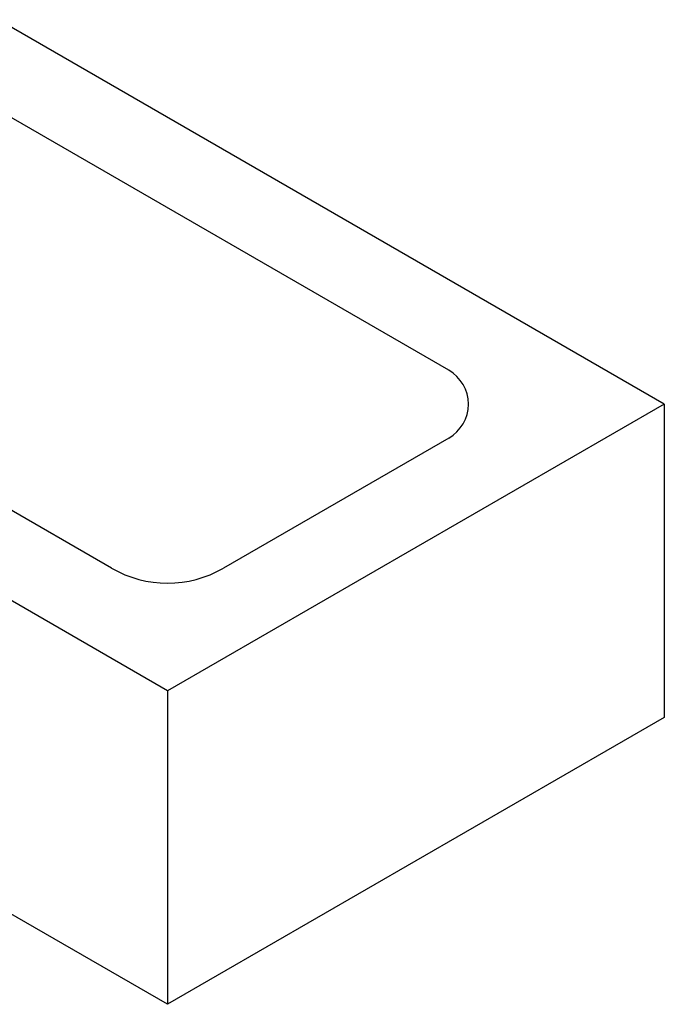
# Model space of a CAD drawing. Units: millimetres. Extents: x -6646 to -4742, y 3780 to 6256.
# Drawn here: x -5318 to -4742, y 3780 to 4660 of the extents above; entities that cross this region are included whole.
import ezdxf

# ---------------------------------------------------------------- set-up
doc = ezdxf.new("R2010")
doc.units = ezdxf.units.MM

msp = doc.modelspace()

# ---------------------------------------------------------------- linework, layer by layer
at = {"color": 7, "linetype": 'Continuous'}
for p, q in [((-4742.45, 4316.17), (-5337.39, 4659.66)), ((-4934.95, 4346.48), (-5337.39, 4578.83)), ((-5186.17, 4059.99), (-5838.55, 4436.64)), ((-4742.45, 4316.17), (-5186.17, 4059.99)), ((-4742.45, 4316.17), (-4742.45, 4036.17)), ((-4934.95, 4285.86), (-5136.17, 4169.69)), ((-5236.17, 4169.69), (-5337.39, 4228.13)), ((-5186.17, 3779.99), (-5838.55, 4156.64)), ((-5186.17, 4059.99), (-5186.17, 3779.99)), ((-4742.45, 4036.17), (-5186.17, 3779.99))]:
    msp.add_line(p, q, dxfattribs=at)
for centre, radius, start, end in [((-4952.45, 4316.17), 35, 299.99976, 60.00024), ((-5186.17, 4256.29), 100, 240.00024, 299.99976)]:
    msp.add_arc(centre, radius, start, end, dxfattribs=at)

doc.saveas('drawing.dxf')
